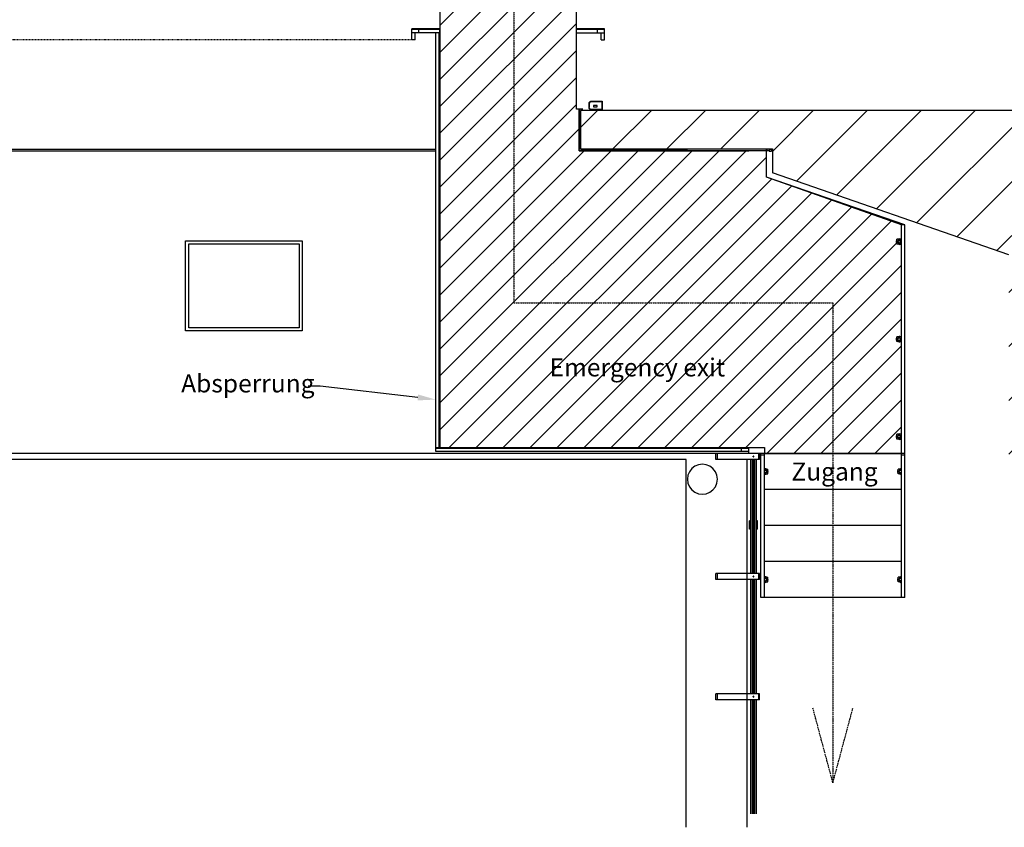
# Model space of a CAD drawing. Units: millimetres. Extents: x 0 to 35157, y 2323 to 26124.
# Drawn here: x 19199 to 27395, y 2325 to 9050 of the extents above; entities that cross this region are included whole.
import ezdxf
from ezdxf import colors
from ezdxf.entities.mleader import LeaderData, LeaderLine
from ezdxf.math import Vec2, Vec3

# ---------------------------------------------------------------- set-up
doc = ezdxf.new("R2010")
doc.units = ezdxf.units.MM
doc.linetypes.add('ACAD_ISO03W100', pattern=[30, 12, -18])
doc.linetypes.add('ACAD_ISO10W100', pattern=[18, 12, -3, 0, -3])
doc.layers.add('Emergency exit', color=90, linetype='Continuous')
doc.layers.add('GR_KHII', color=1, linetype='Continuous')
doc.styles.add('Textstil 1', font='isocpeur.ttf')
doc.styles.add('Textstil 2', font='arialbd.ttf')

msp = doc.modelspace()

# ---------------------------------------------------------------- hatches: boundary and pattern name
at = {"layer": 'Emergency exit'}
h = msp.add_hatch(dxfattribs=at)
h.set_pattern_fill('ANSI31', color=256, scale=50)
h.paths.add_polyline_path([(23124.2, 19973.5), (21924.2, 19973.5), (21924.2, 9124.4), (22696.4, 9124.4), (22696.4, 8974.7), (22696.4, 5487.7), (25398.6, 5487.7), (25398.6, 5437.7), (26538.6, 5437.7), (26538.6, 7341.1), (25416.1, 7739.6), (25416.1, 7958.5), (23857.2, 7958.5), (23857.2, 8303.5), (23834.5, 8303.5), (23834.5, 8974.7), (23834.5, 9884.4), (24024.2, 10240.3), (23124.2, 10240.3)])
at = {"layer": 'GR_KHII'}
h = msp.add_hatch(dxfattribs=at)
h.set_pattern_fill('ANSI31', scale=100)
h.paths.add_polyline_path([(7907.3, 8293.4), (7907.3, 7973.4), (8032.4, 7973.4), (8032.4, 5223.5), (8332.4, 5223.5), (8332.4, 7093.4), (10297.4, 7773.4), (10297.4, 7973.4), (10327.7, 7973.4), (10327.7, 7973.6), (10347.7, 7973.6), (11897.4, 7973.4), (11897.4, 8293.4)])
h.paths.add_polyline_path([(23867.2, 8293.5), (23867.2, 7973.5), (25417.1, 7973.5), (25417.1, 7973.5), (25458.2, 7973.5), (25458.2, 7973.5), (25464.9, 7973.5), (25464.9, 7773.5), (27432.4, 7092.5), (27432.4, 5223.5), (27732.4, 5223.5), (27732.4, 7973.5), (27832.4, 7973.5), (27832.4, 8293.5)])

# ---------------------------------------------------------------- linework, layer by layer
at = {"layer": 'Emergency exit'}
msp.add_lwpolyline([(23124.2, 19973.5), (21924.2, 19973.5), (21924.2, 9124.4), (22696.4, 9124.4), (22696.4, 8974.7), (22696.4, 5487.7), (25398.6, 5487.7), (25398.6, 5437.7), (26538.6, 5437.7), (26538.6, 7341.1), (25416.1, 7739.6), (25416.1, 7958.5), (23857.2, 7958.5), (23857.2, 8303.5), (23834.5, 8303.5), (23834.5, 8974.7), (23834.5, 9884.4), (24024.2, 10240.3), (23124.2, 10240.3), (23124.2, 19973.5)], dxfattribs=at)
at = {"layer": 'GR_KHII', "color": 8, "linetype": 'ACAD_ISO10W100'}
for p, q in [((23312.9, 9480.3), (23312.9, 6690.6)), ((23312.9, 6690.6), (25968.6, 6690.6)), ((25968.6, 6690.6), (25968.6, 2696.5)), ((25968.6, 2696.5), (25802.4, 3316.7)), ((25968.6, 2696.5), (26134.8, 3316.7))]:
    msp.add_line(p, q, dxfattribs=at)
at = {"layer": 'GR_KHII', "color": 10, "linetype": 'Continuous', "ltscale": 1270.000005}
for p, q in [((22462.4, 8940.7), (22462.4, 8974.7)), ((22696.4, 8968.7), (22462.4, 8968.7)), ((22522.4, 8940.7), (22522.4, 8968.7)), ((22636.4, 8940.7), (22522.4, 8940.7)), ((22662.4, 8940.7), (22636.4, 8940.7)), ((22636.4, 8940.7), (22636.4, 8940.7)), ((22696.4, 8940.7), (22696.4, 8940.7)), ((24068.5, 8974.7), (23834.5, 8974.7)), ((23834.5, 8974.7), (23834.5, 8974.7)), ((24068.5, 8974.7), (23834.5, 8974.7)), ((24068.5, 8968.7), (23834.5, 8968.7)), ((23834.5, 8940.7), (24008.5, 8940.7)), ((23834.5, 8940.7), (23834.5, 8940.7)), ((24008.5, 8940.7), (24008.5, 8968.7)), ((24068.5, 8940.7), (24068.5, 8974.7)), ((26538.6, 7186.1), (26538.6, 7216.1)), ((26538.6, 7216.1), (26538.6, 7216.1)), ((26538.6, 7186.1), (26538.6, 7186.1)), ((26538.6, 6374.4), (26538.6, 6404.4)), ((26538.6, 6404.4), (26538.6, 6404.4)), ((26538.6, 6374.4), (26538.6, 6374.4)), ((26538.6, 5562.7), (26538.6, 5592.7)), ((26538.6, 5592.7), (26538.6, 5592.7)), ((26538.6, 5562.7), (26538.6, 5562.7)), ((25368.6, 4237.2), (25368.6, 4237.7)), ((25398.6, 4237.2), (25368.6, 4237.2)), ((25398.6, 4237.2), (25398.6, 4237.7))]:
    msp.add_line(p, q, dxfattribs=at)
at = {"layer": 'GR_KHII', "color": 14, "linetype": 'Continuous', "ltscale": 100.000001}
for p, q in [((22696.4, 8974.7), (22462.4, 8974.7)), ((22522.4, 8940.7), (22490.4, 8940.7)), ((22696.4, 8941.4), (22696.4, 8974.7)), ((23834.5, 8940.7), (23834.5, 8974.7)), ((24008.5, 8940.7), (24040.5, 8940.7))]:
    msp.add_line(p, q, dxfattribs=at)
at = {"layer": 'GR_KHII', "color": 3, "linetype": 'Continuous', "ltscale": 1270.000005}
for p, q in [((22462.4, 8880.7), (22462.4, 8940.7)), ((22490.4, 8940.7), (22462.4, 8940.7)), ((22490.4, 8880.7), (22490.4, 8940.7)), ((24040.5, 8880.7), (24040.5, 8940.7)), ((24040.5, 8940.7), (24068.5, 8940.7)), ((24068.5, 8880.7), (24068.5, 8940.7)), ((22490.4, 8880.7), (22462.4, 8880.7)), ((24040.5, 8880.7), (24068.5, 8880.7))]:
    msp.add_line(p, q, dxfattribs=at)
at = {"layer": 'GR_KHII', "color": 13, "linetype": 'Continuous', "ltscale": 1270.000005}
for p, q in [((22662.4, 7653.7), (22662.4, 8940.7)), ((22696.4, 8940.7), (22662.4, 8940.7)), ((22662.4, 8940.7), (22662.4, 8940.7)), ((22690.4, 8940.7), (22690.4, 8940.7)), ((22696.4, 5487.7), (22696.4, 8940.7)), ((23868.5, 7972.7), (24759.4, 7972.7)), ((22662.4, 6048.7), (22662.4, 7653.7)), ((22662.4, 5453.7), (22662.4, 6048.7)), ((22662.4, 5481.7), (25268.6, 5481.7)), ((22690.4, 5453.7), (22662.4, 5453.7)), ((22662.4, 5453.7), (22662.4, 5453.7)), ((22662.4, 5453.7), (22662.4, 5453.7)), ((22690.4, 5453.7), (22690.4, 5453.7)), ((25268.6, 5453.7), (22696.4, 5453.7)), ((22696.4, 5453.7), (22696.4, 5453.7)), ((22756.4, 5453.7), (22756.4, 5453.7)), ((25208.6, 5453.7), (25208.6, 5481.7)), ((25268.6, 5453.7), (25268.6, 5481.7))]:
    msp.add_line(p, q, dxfattribs=at)
at = {"layer": 'GR_KHII', "color": 12, "linetype": 'Continuous', "ltscale": 1270.000005}
for p, q in [((22690.4, 5487.7), (22690.4, 8940.7)), ((22696.4, 5487.7), (22696.4, 8940.7)), ((25268.2, 7760), (25268.6, 7761.2)), ((25268.6, 7759.8), (25268.2, 7760)), ((22662.4, 5487.7), (25268.6, 5487.7)), ((22662.4, 5481.7), (25268.6, 5481.7)), ((22696.4, 5453.7), (22690.4, 5453.7)), ((22690.4, 5453.7), (22690.4, 5453.7)), ((22696.4, 5453.7), (22696.4, 5453.7)), ((25268.6, 5481.7), (25268.6, 5487.7))]:
    msp.add_line(p, q, dxfattribs=at)
at = {"layer": 'GR_KHII', "color": 1, "linetype": 'ACAD_ISO03W100', "ltscale": 0.25}
msp.add_line((22462.4, 8880.7), (11962.4, 8880.7), dxfattribs=at)
at = {"layer": 'GR_KHII', "color": 3, "linetype": 'Continuous', "ltscale": 100.000001}
for p, q in [((23940.8, 8359.1), (23943, 8362.5)), ((23943, 8362.5), (23945.7, 8365.5)), ((23944.1, 8358.5), (23946.1, 8361.3)), ((23945.7, 8365.5), (23948.9, 8368)), ((23946.1, 8361.3), (23948.6, 8363.8)), ((23948.6, 8363.8), (23951.4, 8365.8)), ((23948.9, 8368), (23952.5, 8369.9)), ((23951.4, 8365.8), (23954.6, 8367.2)), ((23952.5, 8369.9), (23956.3, 8371.1)), ((23954.6, 8367.2), (23958, 8368.2)), ((23958.4, 8371.5), (24048.4, 8371.5)), ((23961.4, 8368.5), (24045.4, 8368.5)), ((24045.4, 8368.5), (24045.4, 8300.5)), ((24048.4, 8371.5), (24048.4, 8297.5)), ((23857.2, 8303.5), (23857.2, 7968.5)), ((23886.1, 8303.5), (23857.2, 8303.5)), ((23938.4, 8351.5), (23939.3, 8355.4)), ((23938.4, 8341.4), (23938.4, 8351.5)), ((23938.4, 8317.5), (23938.4, 8338.4)), ((23939.1, 8313.4), (23938.4, 8317.1)), ((23940.5, 8309.8), (23939.1, 8313.4)), ((23939.3, 8355.4), (23940.8, 8359.1)), ((23942.4, 8306.6), (23940.5, 8309.8)), ((23941.4, 8348.5), (23941.7, 8351.9)), ((23941.4, 8341.4), (23941.4, 8348.5)), ((23941.4, 8320.5), (23941.4, 8338.4)), ((23941.7, 8351.9), (23942.6, 8355.3)), ((23942.6, 8313.6), (23941.7, 8317)), ((23944.9, 8303.7), (23942.4, 8306.6)), ((23942.6, 8355.3), (23944.1, 8358.5)), ((23944.1, 8310.5), (23942.6, 8313.6)), ((23946.1, 8307.6), (23944.1, 8310.5)), ((23947.8, 8301.2), (23944.9, 8303.7)), ((23948.6, 8305.1), (23946.1, 8307.6)), ((23951.1, 8299.4), (23947.8, 8301.2)), ((23951.4, 8303.1), (23948.6, 8305.1)), ((23954.7, 8298.1), (23951.1, 8299.4)), ((23954.6, 8301.7), (23951.4, 8303.1)), ((23958, 8300.8), (23954.6, 8301.7)), ((23958.4, 8297.5), (23954.7, 8298.1)), ((23961.4, 8300.5), (23958, 8300.8)), ((24048.4, 8297.5), (23958.4, 8297.5)), ((24045.4, 8300.5), (23961.4, 8300.5)), ((23976.9, 8334.5), (23976.9, 8322.7)), ((24006.1, 8334.5), (23976.9, 8334.5)), ((23976.9, 8322.7), (24006.1, 8322.7)), ((24006.1, 8322.7), (24006.1, 8334.5)), ((10497.4, 7958.5), (22662.4, 7958.5)), ((22662.4, 7968.5), (11905, 7968.5)), ((23857.2, 7958.5), (25267.4, 7958.5)), ((25267.4, 5438.5), (10497.4, 5438.4)), ((25267.4, 5438.5), (23381.8, 5438.5))]:
    msp.add_line(p, q, dxfattribs=at)
at = {"layer": 'GR_KHII', "color": 5, "linetype": 'Continuous', "ltscale": 100.000001}
for p, q in [((23867.2, 8293.5), (23867.2, 7973.5)), ((27832.4, 8293.5), (23867.2, 8293.5)), ((23867.2, 7973.5), (25464.9, 7973.5)), ((24819.3, 5331.7), (24793.4, 5311.9)), ((24849.5, 5344.2), (24819.3, 5331.7)), ((24881.8, 5348.5), (24849.5, 5344.2)), ((24914.2, 5344.2), (24881.8, 5348.5)), ((24944.3, 5331.7), (24914.2, 5344.2)), ((24970.2, 5311.9), (24944.3, 5331.7)), ((24761.1, 5255.8), (24756.8, 5223.5)), ((24773.6, 5286), (24761.1, 5255.8)), ((24793.4, 5311.9), (24773.6, 5286)), ((24990.1, 5286), (24970.2, 5311.9)), ((25002.6, 5255.8), (24990.1, 5286)), ((25006.8, 5223.5), (25002.6, 5255.8)), ((24756.8, 5223.5), (24761.1, 5191.1)), ((24761.1, 5191.1), (24773.6, 5161)), ((24990.1, 5161), (25002.6, 5191.1)), ((25002.6, 5191.1), (25006.8, 5223.5)), ((24773.6, 5161), (24793.4, 5135.1)), ((24793.4, 5135.1), (24819.3, 5115.2)), ((24819.3, 5115.2), (24849.5, 5102.7)), ((24849.5, 5102.7), (24881.8, 5098.5)), ((24881.8, 5098.5), (24914.2, 5102.7)), ((24914.2, 5102.7), (24944.3, 5115.2)), ((24944.3, 5115.2), (24970.2, 5135.1)), ((24970.2, 5135.1), (24990.1, 5161))]:
    msp.add_line(p, q, dxfattribs=at)
at = {"layer": 'GR_KHII', "color": 52, "linetype": 'Continuous', "ltscale": 250.000003}
for p, q in [((20556.5, 7958.5), (20617.6, 7958.5)), ((25464.9, 7973.5), (25464.9, 7773.5)), ((27432.4, 7092.5), (25464.9, 7773.5))]:
    msp.add_line(p, q, dxfattribs=at)
at = {"layer": 'GR_KHII', "color": 243, "linetype": 'Continuous', "ltscale": 100.000001}
for p, q in [((25417.1, 7973.5), (25437.1, 7973.5)), ((25417.1, 7958.5), (25417.1, 7973.5)), ((25437.1, 7958.5), (25417.1, 7958.5)), ((25422.6, 7958.5), (25422.6, 7973.5)), ((25437.1, 7973.5), (25437.1, 7958.5)), ((25438.2, 7968.5), (25438.2, 7953.5)), ((25458.2, 7968.5), (25438.2, 7968.5)), ((25438.2, 7953.5), (25458.2, 7953.5)), ((25458.2, 7953.5), (25458.2, 7968.5))]:
    msp.add_line(p, q, dxfattribs=at)
at = {"layer": 'GR_KHII', "color": 8, "linetype": 'Continuous', "ltscale": 1270.000005}
for p, q in [((25416.1, 7739.6), (25416.1, 7902.8)), ((26568.6, 7341.1), (25416.1, 7739.6)), ((26508.8, 7221.1), (26512.5, 7223)), ((26512.5, 7223), (26519.6, 7224.1)), ((26526.7, 7223), (26519.6, 7224.1)), ((26530.4, 7221.1), (26526.7, 7223)), ((26496.6, 7201.1), (26497.7, 7208.2)), ((26497.7, 7194), (26496.6, 7201.1)), ((26497.7, 7208.2), (26499.6, 7211.9)), ((26499.6, 7190.3), (26497.7, 7194)), ((26512.5, 7179.3), (26508.8, 7181.1)), ((26519.6, 7178.1), (26512.5, 7179.3)), ((26519.6, 7178.1), (26526.7, 7179.3)), ((26526.7, 7179.3), (26530.4, 7181.1))]:
    msp.add_line(p, q, dxfattribs=at)
at = {"layer": 'GR_KHII', "color": 14, "linetype": 'Continuous', "ltscale": 250.000003}
for p, q in [((26538.6, 5437.7), (26538.6, 7341.1)), ((26538.6, 7311.1), (26538.6, 7341.1)), ((26568.6, 7341.1), (26538.6, 7341.1)), ((26568.6, 7341.1), (26538.6, 7341.1)), ((26538.6, 7311.1), (26538.6, 7311.1)), ((26568.6, 5437.7), (26568.6, 7341.1)), ((26568.6, 5562.7), (26568.6, 5562.7)), ((26538.6, 5437.7), (26538.6, 5467.7)), ((26558.4, 5437.7), (26538.6, 5437.7)), ((26568.6, 5437.7), (26538.6, 5437.7)), ((26538.6, 5437.7), (26538.6, 5437.7)), ((26568.6, 5437.7), (26538.6, 5437.7)), ((26568.6, 5437.7), (26558.4, 5437.7)), ((26558.4, 5437.7), (26558.4, 5437.7))]:
    msp.add_line(p, q, dxfattribs=at)
at = {"layer": 'GR_KHII', "color": 15, "linetype": 'Continuous', "ltscale": 16}
for p, q in [((26499.6, 7181.1), (26499.6, 7221.1)), ((26538.6, 7221.1), (26499.6, 7221.1)), ((26512.3, 7211.3), (26515.7, 7213)), ((26515.7, 7213), (26519.6, 7213.6)), ((26523.5, 7213), (26519.6, 7213.6)), ((26526.9, 7211.3), (26523.5, 7213)), ((26538.6, 7181.1), (26499.6, 7181.1)), ((26507.1, 7201.1), (26507.7, 7205)), ((26507.7, 7197.3), (26507.1, 7201.1)), ((26507.7, 7205), (26509.5, 7208.5)), ((26509.5, 7193.8), (26507.7, 7197.3)), ((26509.5, 7208.5), (26512.3, 7211.3)), ((26512.3, 7191), (26509.5, 7193.8)), ((26515.7, 7189.3), (26512.3, 7191)), ((26519.6, 7188.6), (26515.7, 7189.3)), ((26519.6, 7188.6), (26523.5, 7189.3)), ((26523.5, 7189.3), (26526.9, 7191)), ((26529.7, 7208.5), (26526.9, 7211.3)), ((26526.9, 7191), (26529.7, 7193.8)), ((26531.5, 7205), (26529.7, 7208.5)), ((26529.7, 7193.8), (26531.5, 7197.3)), ((26532.1, 7201.1), (26531.5, 7205)), ((26531.5, 7197.3), (26532.1, 7201.1)), ((26499.6, 6369.4), (26499.6, 6409.4)), ((26538.6, 6409.4), (26499.6, 6409.4)), ((26507.1, 6389.4), (26507.7, 6393.3)), ((26507.7, 6393.3), (26509.5, 6396.7)), ((26509.5, 6396.7), (26512.3, 6399.5)), ((26512.3, 6399.5), (26515.7, 6401.3)), ((26515.7, 6401.3), (26519.6, 6401.9)), ((26523.5, 6401.3), (26519.6, 6401.9)), ((26526.9, 6399.5), (26523.5, 6401.3)), ((26529.7, 6396.7), (26526.9, 6399.5)), ((26531.5, 6393.3), (26529.7, 6396.7)), ((26532.1, 6389.4), (26531.5, 6393.3)), ((26538.6, 6369.4), (26499.6, 6369.4)), ((26507.7, 6385.5), (26507.1, 6389.4)), ((26509.5, 6382), (26507.7, 6385.5)), ((26512.3, 6379.3), (26509.5, 6382)), ((26515.7, 6377.5), (26512.3, 6379.3)), ((26519.6, 6376.9), (26515.7, 6377.5)), ((26519.6, 6376.9), (26523.5, 6377.5)), ((26523.5, 6377.5), (26526.9, 6379.3)), ((26526.9, 6379.3), (26529.7, 6382)), ((26529.7, 6382), (26531.5, 6385.5)), ((26531.5, 6385.5), (26532.1, 6389.4)), ((26499.6, 5557.7), (26499.6, 5597.7)), ((26538.6, 5597.7), (26499.6, 5597.7)), ((26507.1, 5577.7), (26507.7, 5581.6)), ((26507.7, 5573.9), (26507.1, 5577.7)), ((26507.7, 5581.6), (26509.5, 5585.1)), ((26509.5, 5570.4), (26507.7, 5573.9)), ((26509.5, 5585.1), (26512.3, 5587.8)), ((26512.3, 5587.8), (26515.7, 5589.6)), ((26515.7, 5589.6), (26519.6, 5590.2)), ((26523.5, 5589.6), (26519.6, 5590.2)), ((26526.9, 5587.8), (26523.5, 5589.6)), ((26529.7, 5585.1), (26526.9, 5587.8)), ((26531.5, 5581.6), (26529.7, 5585.1)), ((26529.7, 5570.4), (26531.5, 5573.9)), ((26532.1, 5577.7), (26531.5, 5581.6)), ((26531.5, 5573.9), (26532.1, 5577.7)), ((26538.6, 5557.7), (26499.6, 5557.7)), ((26512.3, 5567.6), (26509.5, 5570.4)), ((26515.7, 5565.8), (26512.3, 5567.6)), ((26519.6, 5565.2), (26515.7, 5565.8)), ((26519.6, 5565.2), (26523.5, 5565.8)), ((26523.5, 5565.8), (26526.9, 5567.6)), ((26526.9, 5567.6), (26529.7, 5570.4))]:
    msp.add_line(p, q, dxfattribs=at)
at = {"layer": 'GR_KHII', "color": 6, "linetype": 'Continuous', "ltscale": 208.332488}
for p, q in [((26513.4, 7212), (26516.4, 7213.2)), ((26514.9, 7212.6), (26516, 7213.1)), ((26516.4, 7213.2), (26519.6, 7213.6)), ((26519.6, 7213.6), (26519.6, 7213.6)), ((26524.2, 7212.7), (26523.2, 7213.1)), ((26524.2, 7212.7), (26523.2, 7213.1)), ((26507.1, 7201.1), (26507.2, 7201.6)), ((26507.2, 7200.7), (26507.1, 7201.1)), ((26507.5, 7204.4), (26508.8, 7207.4)), ((26508.8, 7194.9), (26507.5, 7197.9)), ((26508.8, 7207.4), (26510.8, 7210)), ((26508.8, 7201.1), (26509.1, 7203.9)), ((26509.1, 7198.3), (26508.8, 7201.1)), ((26510.8, 7192.3), (26508.8, 7194.9)), ((26509.1, 7203.9), (26510.2, 7206.6)), ((26510.2, 7195.7), (26509.1, 7198.3)), ((26509.2, 7207.9), (26510.1, 7209.1)), ((26510.2, 7206.6), (26511.9, 7208.8)), ((26512, 7193.5), (26510.2, 7195.7)), ((26510.8, 7210), (26513.4, 7212)), ((26513.4, 7190.3), (26510.8, 7192.3)), ((26511.7, 7210.7), (26512.8, 7211.5)), ((26511.9, 7208.8), (26514.2, 7210.5)), ((26514.2, 7191.8), (26512, 7193.5)), ((26516.4, 7189.1), (26513.4, 7190.3)), ((26514.2, 7210.5), (26516.8, 7211.6)), ((26516.8, 7190.7), (26514.2, 7191.8)), ((26519.6, 7188.6), (26516.4, 7189.1)), ((26516.8, 7211.6), (26519.6, 7212)), ((26519.6, 7190.3), (26516.8, 7190.7)), ((26522.4, 7211.6), (26519.6, 7212)), ((26519.6, 7190.3), (26522.4, 7190.7)), ((26519.6, 7188.6), (26522.8, 7189.1)), ((26525, 7210.5), (26522.4, 7211.6)), ((26522.4, 7190.7), (26525, 7191.8)), ((26522.8, 7189.1), (26524.2, 7189.6)), ((26527.3, 7208.8), (26525, 7210.5)), ((26525, 7191.8), (26527.3, 7193.5)), ((26527.4, 7210.8), (26526.5, 7211.5)), ((26527.4, 7210.8), (26526.5, 7211.5)), ((26526.5, 7190.8), (26527.5, 7191.5)), ((26529, 7206.6), (26527.3, 7208.8)), ((26527.3, 7193.5), (26529, 7195.7)), ((26530.1, 7203.9), (26529, 7206.6)), ((26529, 7195.7), (26530.1, 7198.3)), ((26529.9, 7208.1), (26529.2, 7209)), ((26529.9, 7208.1), (26529.2, 7209)), ((26529.2, 7193.3), (26529.9, 7194.2)), ((26530.4, 7201.1), (26530.1, 7203.9)), ((26530.1, 7198.3), (26530.4, 7201.1)), ((26531.5, 7204.8), (26531.2, 7205.6)), ((26531.2, 7196.7), (26531.5, 7197.5)), ((26507.5, 6392.6), (26508.8, 6395.6)), ((26508.8, 6395.6), (26510.8, 6398.2)), ((26509.1, 6392.2), (26510.2, 6394.8)), ((26509.2, 6396.2), (26510.1, 6397.3)), ((26510.2, 6394.8), (26511.9, 6397.1)), ((26510.8, 6398.2), (26513.4, 6400.2)), ((26511.7, 6398.9), (26512.8, 6399.8)), ((26511.9, 6397.1), (26514.2, 6398.8)), ((26513.4, 6400.2), (26516.4, 6401.5)), ((26514.2, 6398.8), (26516.8, 6399.9)), ((26514.9, 6400.9), (26516, 6401.3)), ((26516.4, 6401.5), (26519.6, 6401.9)), ((26516.8, 6399.9), (26519.6, 6400.2)), ((26519.6, 6401.9), (26519.6, 6401.9)), ((26522.4, 6399.9), (26519.6, 6400.2)), ((26525, 6398.8), (26522.4, 6399.9)), ((26524.2, 6400.9), (26523.2, 6401.3)), ((26524.2, 6400.9), (26523.2, 6401.3)), ((26527.3, 6397.1), (26525, 6398.8)), ((26527.4, 6399), (26526.5, 6399.7)), ((26527.4, 6399), (26526.5, 6399.7)), ((26529, 6394.8), (26527.3, 6397.1)), ((26530.1, 6392.2), (26529, 6394.8)), ((26529.9, 6396.3), (26529.2, 6397.2)), ((26529.9, 6396.3), (26529.2, 6397.2)), ((26531.5, 6393), (26531.2, 6393.9)), ((26507.1, 6389.4), (26507.2, 6389.8)), ((26507.2, 6388.9), (26507.1, 6389.4)), ((26508.8, 6383.1), (26507.5, 6386.2)), ((26508.8, 6389.4), (26509.1, 6392.2)), ((26509.1, 6386.6), (26508.8, 6389.4)), ((26510.8, 6380.6), (26508.8, 6383.1)), ((26510.2, 6384), (26509.1, 6386.6)), ((26512, 6381.7), (26510.2, 6384)), ((26513.4, 6378.6), (26510.8, 6380.6)), ((26514.2, 6380), (26512, 6381.7)), ((26516.4, 6377.3), (26513.4, 6378.6)), ((26516.8, 6378.9), (26514.2, 6380)), ((26519.6, 6376.9), (26516.4, 6377.3)), ((26519.6, 6378.6), (26516.8, 6378.9)), ((26519.6, 6378.6), (26522.4, 6378.9)), ((26519.6, 6376.9), (26522.8, 6377.3)), ((26522.4, 6378.9), (26525, 6380)), ((26522.8, 6377.3), (26524.2, 6377.9)), ((26525, 6380), (26527.3, 6381.7)), ((26526.5, 6379), (26527.5, 6379.8)), ((26527.3, 6381.7), (26529, 6384)), ((26529, 6384), (26530.1, 6386.6)), ((26529.2, 6381.6), (26529.9, 6382.5)), ((26530.4, 6389.4), (26530.1, 6392.2)), ((26530.1, 6386.6), (26530.4, 6389.4)), ((26531.2, 6384.9), (26531.5, 6385.8)), ((26507.1, 5577.7), (26507.2, 5578.2)), ((26507.2, 5577.3), (26507.1, 5577.7)), ((26507.5, 5581), (26508.8, 5584)), ((26508.8, 5571.5), (26507.5, 5574.5)), ((26508.8, 5584), (26510.8, 5586.6)), ((26508.8, 5577.7), (26509.1, 5580.5)), ((26509.1, 5574.9), (26508.8, 5577.7)), ((26509.1, 5580.5), (26510.2, 5583.1)), ((26510.2, 5572.3), (26509.1, 5574.9)), ((26509.2, 5584.5), (26510.1, 5585.7)), ((26510.2, 5583.1), (26511.9, 5585.4)), ((26510.8, 5586.6), (26513.4, 5588.5)), ((26511.7, 5587.2), (26512.8, 5588.1)), ((26511.9, 5585.4), (26514.2, 5587.1)), ((26513.4, 5588.5), (26516.4, 5589.8)), ((26514.2, 5587.1), (26516.8, 5588.2)), ((26514.9, 5589.2), (26516, 5589.7)), ((26516.4, 5589.8), (26519.6, 5590.2)), ((26516.8, 5588.2), (26519.6, 5588.6)), ((26519.6, 5590.2), (26519.6, 5590.2)), ((26522.4, 5588.2), (26519.6, 5588.6)), ((26525, 5587.1), (26522.4, 5588.2)), ((26524.2, 5589.2), (26523.2, 5589.6)), ((26524.2, 5589.2), (26523.2, 5589.6)), ((26527.3, 5585.4), (26525, 5587.1)), ((26527.4, 5587.3), (26526.5, 5588.1)), ((26527.4, 5587.3), (26526.5, 5588.1)), ((26529, 5583.1), (26527.3, 5585.4)), ((26530.1, 5580.5), (26529, 5583.1)), ((26529, 5572.3), (26530.1, 5574.9)), ((26529.9, 5584.6), (26529.2, 5585.5)), ((26529.9, 5584.6), (26529.2, 5585.5)), ((26530.4, 5577.7), (26530.1, 5580.5)), ((26530.1, 5574.9), (26530.4, 5577.7)), ((26531.5, 5581.3), (26531.2, 5582.2)), ((26531.2, 5573.2), (26531.5, 5574.1)), ((26510.8, 5568.9), (26508.8, 5571.5)), ((26512, 5570.1), (26510.2, 5572.3)), ((26513.4, 5566.9), (26510.8, 5568.9)), ((26514.2, 5568.3), (26512, 5570.1)), ((26516.4, 5565.6), (26513.4, 5566.9)), ((26516.8, 5567.3), (26514.2, 5568.3)), ((26519.6, 5565.2), (26516.4, 5565.6)), ((26519.6, 5566.9), (26516.8, 5567.3)), ((26519.6, 5566.9), (26522.4, 5567.3)), ((26519.6, 5565.2), (26522.8, 5565.6)), ((26522.4, 5567.3), (26525, 5568.3)), ((26522.8, 5565.6), (26524.2, 5566.2)), ((26525, 5568.3), (26527.3, 5570.1)), ((26526.5, 5567.4), (26527.5, 5568.1)), ((26527.3, 5570.1), (26529, 5572.3)), ((26529.2, 5569.9), (26529.9, 5570.8)), ((25398.6, 5298), (25399.4, 5298.5)), ((25398.6, 5298), (25398.7, 5298.1)), ((25398.6, 5295.9), (25400.2, 5297.1)), ((25400.2, 5278.3), (25398.6, 5279.6)), ((25399.4, 5276.9), (25398.6, 5277.5)), ((25399.4, 5298.5), (25402.4, 5299.8)), ((25402.4, 5275.6), (25399.4, 5276.9)), ((25400.2, 5297.1), (25402.8, 5298.2)), ((25402.8, 5277.3), (25400.2, 5278.3)), ((25401.1, 5299.3), (25402, 5299.7)), ((25402.4, 5299.8), (25405.6, 5300.2)), ((25405.6, 5275.2), (25402.4, 5275.6)), ((25402.8, 5298.2), (25405.6, 5298.6)), ((25405.6, 5276.9), (25402.8, 5277.3)), ((25408.8, 5299.8), (25405.6, 5300.2)), ((25408.4, 5298.2), (25405.6, 5298.6)), ((25405.6, 5276.9), (25408.4, 5277.3)), ((25405.6, 5275.2), (25408.8, 5275.6)), ((25411, 5297.1), (25408.4, 5298.2)), ((25408.4, 5277.3), (25411, 5278.3)), ((25411.9, 5298.5), (25408.8, 5299.8)), ((25408.8, 5275.6), (25411.9, 5276.9)), ((25410.3, 5299.2), (25409.2, 5299.7)), ((25413.3, 5295.4), (25411, 5297.1)), ((25411, 5278.3), (25413.3, 5280.1)), ((25414.5, 5296.6), (25411.9, 5298.5)), ((25411.9, 5276.9), (25414.5, 5278.9)), ((25413.6, 5297.2), (25412.4, 5298.1)), ((25415, 5293.1), (25413.3, 5295.4)), ((25413.3, 5280.1), (25415, 5282.3)), ((25416.4, 5294), (25414.5, 5296.6)), ((25414.5, 5278.9), (25416.4, 5281.5)), ((25416.1, 5290.5), (25415, 5293.1)), ((25415, 5282.3), (25416.1, 5284.9)), ((25416, 5294.5), (25415.1, 5295.7)), ((25416.4, 5287.7), (25416.1, 5290.5)), ((25416.1, 5284.9), (25416.4, 5287.7)), ((25417.7, 5291), (25416.4, 5294)), ((25416.4, 5281.5), (25417.7, 5284.5)), ((25418.1, 5287.7), (25418.1, 5288.2)), ((25418.1, 5287.3), (25418.1, 5287.7)), ((26519.1, 5287.7), (26519.2, 5288.2)), ((26519.2, 5287.3), (26519.1, 5287.7)), ((26519.5, 5291), (26520.8, 5294)), ((26520.8, 5281.5), (26519.5, 5284.5)), ((26520.8, 5294), (26522.8, 5296.6)), ((26520.8, 5287.7), (26521.1, 5290.5)), ((26521.1, 5284.9), (26520.8, 5287.7)), ((26522.8, 5278.9), (26520.8, 5281.5)), ((26521.1, 5290.5), (26522.2, 5293.1)), ((26522.2, 5282.3), (26521.1, 5284.9)), ((26521.2, 5294.5), (26522.1, 5295.7)), ((26522.2, 5293.1), (26523.9, 5295.4)), ((26524, 5280.1), (26522.2, 5282.3)), ((26522.8, 5296.6), (26525.4, 5298.5)), ((26525.4, 5276.9), (26522.8, 5278.9)), ((26523.7, 5297.2), (26524.8, 5298.1)), ((26523.9, 5295.4), (26526.2, 5297.1)), ((26526.2, 5278.3), (26524, 5280.1)), ((26525.4, 5298.5), (26528.4, 5299.8)), ((26528.4, 5275.6), (26525.4, 5276.9)), ((26526.2, 5297.1), (26528.8, 5298.2)), ((26528.8, 5277.3), (26526.2, 5278.3)), ((26526.9, 5299.2), (26528, 5299.7)), ((26528.4, 5299.8), (26531.6, 5300.2)), ((26531.6, 5275.2), (26528.4, 5275.6)), ((26528.8, 5298.2), (26531.6, 5298.6)), ((26531.6, 5276.9), (26528.8, 5277.3)), ((26534.8, 5299.8), (26531.6, 5300.2)), ((26534.4, 5298.2), (26531.6, 5298.6)), ((26531.6, 5276.9), (26534.4, 5277.3)), ((26531.6, 5275.2), (26534.8, 5275.6)), ((26537, 5297.1), (26534.4, 5298.2)), ((26534.4, 5277.3), (26537, 5278.3)), ((26537.9, 5298.5), (26534.8, 5299.8)), ((26534.8, 5275.6), (26537.9, 5276.9)), ((26536.2, 5299.3), (26535.2, 5299.7)), ((26538.6, 5295.9), (26537, 5297.1)), ((26537, 5278.3), (26538.6, 5279.6)), ((26538.6, 5298), (26537.9, 5298.5)), ((26537.9, 5276.9), (26538.6, 5277.5)), ((26538.6, 5298), (26538.5, 5298.1)), ((25398.6, 4398), (25399.4, 4398.5)), ((25398.6, 4398), (25398.7, 4398.1)), ((25398.6, 4395.9), (25400.2, 4397.1)), ((25400.2, 4378.3), (25398.6, 4379.6)), ((25399.4, 4376.9), (25398.6, 4377.5)), ((25399.4, 4398.5), (25402.4, 4399.8)), ((25402.4, 4375.6), (25399.4, 4376.9)), ((25400.2, 4397.1), (25402.8, 4398.2)), ((25402.8, 4377.3), (25400.2, 4378.3)), ((25401.1, 4399.2), (25402, 4399.6)), ((25402.4, 4399.8), (25405.6, 4400.2)), ((25405.6, 4375.2), (25402.4, 4375.6)), ((25402.8, 4398.2), (25405.6, 4398.6)), ((25405.6, 4376.9), (25402.8, 4377.3)), ((25408.8, 4399.8), (25405.6, 4400.2)), ((25408.4, 4398.2), (25405.6, 4398.6)), ((25405.6, 4376.9), (25408.4, 4377.3)), ((25405.6, 4375.2), (25408.8, 4375.6)), ((25411, 4397.1), (25408.4, 4398.2)), ((25408.4, 4377.3), (25411, 4378.3)), ((25411.9, 4398.5), (25408.8, 4399.8)), ((25408.8, 4375.6), (25411.9, 4376.9)), ((25410.3, 4399.2), (25409.2, 4399.7)), ((25413.3, 4395.4), (25411, 4397.1)), ((25411, 4378.3), (25413.3, 4380.1)), ((25414.5, 4396.6), (25411.9, 4398.5)), ((25411.9, 4376.9), (25414.5, 4378.9)), ((25413.6, 4397.2), (25412.4, 4398.1)), ((25415, 4393.1), (25413.3, 4395.4)), ((25413.3, 4380.1), (25415, 4382.3)), ((25416.4, 4394), (25414.5, 4396.6)), ((25414.5, 4378.9), (25416.4, 4381.5)), ((25416.1, 4390.5), (25415, 4393.1)), ((25415, 4382.3), (25416.1, 4384.9)), ((25416, 4394.5), (25415.1, 4395.7)), ((25416.4, 4387.7), (25416.1, 4390.5)), ((25416.1, 4384.9), (25416.4, 4387.7)), ((25417.7, 4391), (25416.4, 4394)), ((25416.4, 4381.5), (25417.7, 4384.5)), ((25418.1, 4387.7), (25418.1, 4388.2)), ((25418.1, 4387.3), (25418.1, 4387.7)), ((26519.1, 4387.7), (26519.2, 4388.2)), ((26519.2, 4387.3), (26519.1, 4387.7)), ((26519.5, 4391), (26520.8, 4394)), ((26520.8, 4381.5), (26519.5, 4384.5)), ((26520.8, 4394), (26522.8, 4396.6)), ((26520.8, 4387.7), (26521.1, 4390.5)), ((26521.1, 4384.9), (26520.8, 4387.7)), ((26522.8, 4378.9), (26520.8, 4381.5)), ((26521.1, 4390.5), (26522.2, 4393.1)), ((26522.2, 4382.3), (26521.1, 4384.9)), ((26521.2, 4394.5), (26522.1, 4395.7)), ((26522.2, 4393.1), (26523.9, 4395.4)), ((26524, 4380.1), (26522.2, 4382.3)), ((26522.8, 4396.6), (26525.4, 4398.5)), ((26525.4, 4376.9), (26522.8, 4378.9)), ((26523.7, 4397.2), (26524.8, 4398.1)), ((26523.9, 4395.4), (26526.2, 4397.1)), ((26526.2, 4378.3), (26524, 4380.1)), ((26525.4, 4398.5), (26528.4, 4399.8)), ((26528.4, 4375.6), (26525.4, 4376.9)), ((26526.2, 4397.1), (26528.8, 4398.2)), ((26528.8, 4377.3), (26526.2, 4378.3)), ((26526.9, 4399.2), (26528, 4399.7)), ((26528.4, 4399.8), (26531.6, 4400.2)), ((26531.6, 4375.2), (26528.4, 4375.6)), ((26528.8, 4398.2), (26531.6, 4398.6)), ((26531.6, 4376.9), (26528.8, 4377.3)), ((26534.8, 4399.8), (26531.6, 4400.2)), ((26534.4, 4398.2), (26531.6, 4398.6)), ((26531.6, 4376.9), (26534.4, 4377.3)), ((26531.6, 4375.2), (26534.8, 4375.6)), ((26537, 4397.1), (26534.4, 4398.2)), ((26534.4, 4377.3), (26537, 4378.3)), ((26537.9, 4398.5), (26534.8, 4399.8)), ((26534.8, 4375.6), (26537.9, 4376.9)), ((26536.2, 4399.2), (26535.2, 4399.6)), ((26538.6, 4395.9), (26537, 4397.1)), ((26537, 4378.3), (26538.6, 4379.6)), ((26538.6, 4398), (26537.9, 4398.5)), ((26537.9, 4376.9), (26538.6, 4377.5)), ((26538.6, 4398), (26538.5, 4398.1))]:
    msp.add_line(p, q, dxfattribs=at)
at = {"layer": 'GR_KHII', "color": 52, "linetype": 'Continuous', "ltscale": 16}
for p, q in [((26529.6, 7221.1), (26529.6, 7221.5)), ((26529.6, 7180.7), (26529.6, 7181.1)), ((26529.6, 6409.4), (26529.6, 6409.8)), ((26529.6, 6369), (26529.6, 6369.4)), ((26529.6, 5597.7), (26529.6, 5598.1)), ((26529.6, 5557.3), (26529.6, 5557.7))]:
    msp.add_line(p, q, dxfattribs=at)
at = {"layer": 'GR_KHII', "color": 52, "linetype": 'Continuous', "ltscale": 0.79375}
for p, q in [((26538.6, 7216.1), (26538.6, 7216.1)), ((26538.6, 7216.1), (26538.6, 7216.1)), ((26538.6, 6404.4), (26538.6, 6404.4)), ((26538.6, 6404.4), (26538.6, 6404.4)), ((26538.6, 5592.7), (26538.6, 5592.7)), ((26538.6, 5592.7), (26538.6, 5592.7)), ((25310.6, 5437.7), (25310.6, 5437.7)), ((26538.6, 5437.7), (26538.6, 5437.7))]:
    msp.add_line(p, q, dxfattribs=at)
at = {"layer": 'GR_KHII', "color": 11, "linetype": 'Continuous', "ltscale": 100.000001}
for p, q in [((20580.9, 6458.5), (20580.9, 7208.5)), ((20580.9, 7208.5), (21550.9, 7208.5)), ((20605.9, 7183.5), (21525.9, 7183.5)), ((20605.9, 6483.5), (20605.9, 7183.5)), ((21525.9, 7183.5), (21525.9, 6483.5)), ((21550.9, 7208.5), (21550.9, 6458.5)), ((21525.9, 6483.5), (20605.9, 6483.5)), ((21550.9, 6458.5), (20580.9, 6458.5))]:
    msp.add_line(p, q, dxfattribs=at)
at = {"layer": 'GR_KHII', "color": 11, "linetype": 'Continuous', "ltscale": 1270.000005}
for p, q in [((26496.6, 6389.4), (26497.7, 6396.5)), ((26497.7, 6396.5), (26499.6, 6400.2)), ((26508.8, 6409.4), (26512.5, 6411.3)), ((26512.5, 6411.3), (26519.6, 6412.4)), ((26526.7, 6411.3), (26519.6, 6412.4)), ((26530.4, 6409.4), (26526.7, 6411.3)), ((26497.7, 6382.3), (26496.6, 6389.4)), ((26499.6, 6378.6), (26497.7, 6382.3)), ((26512.5, 6367.5), (26508.8, 6369.4)), ((26519.6, 6366.4), (26512.5, 6367.5)), ((26519.6, 6366.4), (26526.7, 6367.5)), ((26526.7, 6367.5), (26530.4, 6369.4)), ((26496.6, 5577.7), (26497.7, 5584.8)), ((26497.7, 5570.6), (26496.6, 5577.7)), ((26497.7, 5584.8), (26499.6, 5588.5)), ((26508.8, 5597.7), (26512.5, 5599.6)), ((26512.5, 5599.6), (26519.6, 5600.7)), ((26526.7, 5599.6), (26519.6, 5600.7)), ((26530.4, 5597.7), (26526.7, 5599.6)), ((26499.6, 5566.9), (26497.7, 5570.6)), ((26512.5, 5555.8), (26508.8, 5557.7)), ((26519.6, 5554.7), (26512.5, 5555.8)), ((26519.6, 5554.7), (26526.7, 5555.8)), ((26526.7, 5555.8), (26530.4, 5557.7)), ((25268.6, 5437.7), (25268.6, 5453.7)), ((25368.6, 5437.7), (25356.8, 5437.7)), ((26538.6, 5437.7), (25398.6, 5437.7)), ((25398.6, 5309.6), (25405.6, 5310.7)), ((25405.6, 5264.7), (25398.6, 5265.8)), ((25412.7, 5309.6), (25405.6, 5310.7)), ((25405.6, 5264.7), (25412.7, 5265.8)), ((25416.4, 5307.7), (25412.7, 5309.6)), ((25412.7, 5265.8), (25416.4, 5267.7)), ((25427.5, 5294.8), (25425.6, 5298.5)), ((25425.6, 5276.9), (25427.5, 5280.6)), ((25428.6, 5287.7), (25427.5, 5294.8)), ((25427.5, 5280.6), (25428.6, 5287.7)), ((26508.6, 5287.7), (26509.7, 5294.8)), ((26509.7, 5280.6), (26508.6, 5287.7)), ((26509.7, 5294.8), (26511.6, 5298.5)), ((26511.6, 5276.9), (26509.7, 5280.6)), ((26520.8, 5307.7), (26524.5, 5309.6)), ((26524.5, 5265.8), (26520.8, 5267.7)), ((26524.5, 5309.6), (26531.6, 5310.7)), ((26531.6, 5264.7), (26524.5, 5265.8)), ((26538.6, 5309.6), (26531.6, 5310.7)), ((26531.6, 5264.7), (26538.6, 5265.8)), ((26538.6, 5137.7), (25398.6, 5137.7)), ((26538.6, 4837.7), (25398.6, 4837.7)), ((26538.6, 4537.7), (25398.6, 4537.7)), ((25398.6, 4409.6), (25405.6, 4410.7)), ((25405.6, 4364.7), (25398.6, 4365.8)), ((25412.7, 4409.6), (25405.6, 4410.7)), ((25405.6, 4364.7), (25412.7, 4365.8)), ((25416.4, 4407.7), (25412.7, 4409.6)), ((25412.7, 4365.8), (25416.4, 4367.7)), ((25427.5, 4394.8), (25425.6, 4398.5)), ((25425.6, 4376.9), (25427.5, 4380.6)), ((25428.6, 4387.7), (25427.5, 4394.8)), ((25427.5, 4380.6), (25428.6, 4387.7)), ((26508.6, 4387.7), (26509.7, 4394.8)), ((26509.7, 4380.6), (26508.6, 4387.7)), ((26509.7, 4394.8), (26511.6, 4398.5)), ((26511.6, 4376.9), (26509.7, 4380.6)), ((26520.8, 4407.7), (26524.5, 4409.6)), ((26524.5, 4365.8), (26520.8, 4367.7)), ((26524.5, 4409.6), (26531.6, 4410.7)), ((26531.6, 4364.7), (26524.5, 4365.8)), ((26538.6, 4409.6), (26531.6, 4410.7)), ((26531.6, 4364.7), (26538.6, 4365.8)), ((26538.6, 4237.7), (25398.6, 4237.7))]:
    msp.add_line(p, q, dxfattribs=at)
at = {"layer": 'GR_KHII', "color": 15, "linetype": 'Continuous', "ltscale": 1270.000005}
for p, q in [((24993.1, 5387.7), (24993.1, 5437.7)), ((25356.8, 5437.7), (24993.1, 5437.7)), ((25008.1, 5387.7), (25008.1, 5437.7)), ((25305.1, 5412.7), (25305.2, 5413.6)), ((25305.2, 5411.8), (25305.1, 5412.7)), ((25305.2, 5413.6), (25305.6, 5414.5)), ((25305.6, 5411), (25305.2, 5411.8)), ((25305.6, 5414.5), (25306.3, 5415.1)), ((25306.3, 5410.3), (25305.6, 5411)), ((25306.3, 5415.1), (25307.1, 5415.6)), ((25307.1, 5409.9), (25306.3, 5410.3)), ((25307.1, 5415.6), (25308.1, 5415.7)), ((25308.1, 5409.7), (25307.1, 5409.9)), ((25309, 5415.6), (25308.1, 5415.7)), ((25308.1, 5409.7), (25309, 5409.9)), ((25309.8, 5415.1), (25309, 5415.6)), ((25309, 5409.9), (25309.8, 5410.3)), ((25310.5, 5414.5), (25309.8, 5415.1)), ((25309.8, 5410.3), (25310.5, 5411)), ((25310.9, 5413.6), (25310.5, 5414.5)), ((25310.5, 5411), (25310.9, 5411.8)), ((25311.1, 5412.7), (25310.9, 5413.6)), ((25310.9, 5411.8), (25311.1, 5412.7)), ((25351.8, 5387.7), (25351.8, 5437.7)), ((25356.8, 5387.7), (25356.8, 5437.7)), ((25356.8, 5387.7), (24993.1, 5387.7)), ((24993.1, 4387.7), (24993.1, 4437.7)), ((25356.8, 4437.7), (24993.1, 4437.7)), ((25008.1, 4387.7), (25008.1, 4437.7)), ((25351.8, 4387.7), (25351.8, 4437.7)), ((25356.8, 4387.7), (25356.8, 4437.7)), ((25356.8, 4387.7), (24993.1, 4387.7)), ((25305.1, 4412.7), (25305.2, 4413.6)), ((25305.2, 4411.8), (25305.1, 4412.7)), ((25305.2, 4413.6), (25305.6, 4414.5)), ((25305.6, 4411), (25305.2, 4411.8)), ((25305.6, 4414.5), (25306.3, 4415.1)), ((25306.3, 4410.3), (25305.6, 4411)), ((25306.3, 4415.1), (25307.1, 4415.6)), ((25307.1, 4409.9), (25306.3, 4410.3)), ((25307.1, 4415.6), (25308.1, 4415.7)), ((25308.1, 4409.7), (25307.1, 4409.9)), ((25309, 4415.6), (25308.1, 4415.7)), ((25308.1, 4409.7), (25309, 4409.9)), ((25309.8, 4415.1), (25309, 4415.6)), ((25309, 4409.9), (25309.8, 4410.3)), ((25310.5, 4414.5), (25309.8, 4415.1)), ((25309.8, 4410.3), (25310.5, 4411)), ((25310.9, 4413.6), (25310.5, 4414.5)), ((25310.5, 4411), (25310.9, 4411.8)), ((25311.1, 4412.7), (25310.9, 4413.6)), ((25310.9, 4411.8), (25311.1, 4412.7)), ((24993.1, 3387.7), (24993.1, 3437.7)), ((25356.8, 3437.7), (24993.1, 3437.7)), ((25356.8, 3387.7), (24993.1, 3387.7)), ((25008.1, 3387.7), (25008.1, 3437.7)), ((25305.1, 3412.7), (25305.2, 3413.6)), ((25305.2, 3411.8), (25305.1, 3412.7)), ((25305.2, 3413.6), (25305.6, 3414.5)), ((25305.6, 3411), (25305.2, 3411.8)), ((25305.6, 3414.5), (25306.3, 3415.1)), ((25306.3, 3410.3), (25305.6, 3411)), ((25306.3, 3415.1), (25307.1, 3415.6)), ((25307.1, 3409.9), (25306.3, 3410.3)), ((25307.1, 3415.6), (25308.1, 3415.7)), ((25308.1, 3409.7), (25307.1, 3409.9)), ((25309, 3415.6), (25308.1, 3415.7)), ((25308.1, 3409.7), (25309, 3409.9)), ((25309.8, 3415.1), (25309, 3415.6)), ((25309, 3409.9), (25309.8, 3410.3)), ((25310.5, 3414.5), (25309.8, 3415.1)), ((25309.8, 3410.3), (25310.5, 3411)), ((25310.9, 3413.6), (25310.5, 3414.5)), ((25310.5, 3411), (25310.9, 3411.8)), ((25311.1, 3412.7), (25310.9, 3413.6)), ((25310.9, 3411.8), (25311.1, 3412.7)), ((25351.8, 3387.7), (25351.8, 3437.7)), ((25356.8, 3387.7), (25356.8, 3437.7))]:
    msp.add_line(p, q, dxfattribs=at)
at = {"layer": 'GR_KHII', "color": 3, "linetype": 'Continuous', "ltscale": 250.000003}
for p, q in [((25305.3, 5411.7), (25305.3, 5413.8)), ((25306.9, 5410), (25306.9, 5415.5)), ((25309.2, 5410), (25309.2, 5415.5)), ((25310.9, 5411.7), (25310.9, 5413.8)), ((25284.3, 4437.7), (25284.3, 5387.7)), ((25298.8, 4437.7), (25298.8, 5387.7)), ((25305.3, 4437.7), (25305.3, 5387.7)), ((25306.9, 4437.7), (25306.9, 5387.7)), ((25309.2, 4437.7), (25309.2, 5387.7)), ((25310.9, 4437.7), (25310.9, 5387.7)), ((25317.3, 4437.7), (25317.3, 5387.7)), ((25331.8, 4437.7), (25331.8, 5387.7)), ((25284.3, 3437.7), (25284.3, 4387.7)), ((25298.8, 3437.7), (25298.8, 4387.7)), ((25305.3, 4411.7), (25305.3, 4413.8)), ((25305.3, 3437.7), (25305.3, 4387.7)), ((25306.9, 4410), (25306.9, 4415.5)), ((25306.9, 3437.7), (25306.9, 4387.7)), ((25309.2, 4410), (25309.2, 4415.5)), ((25309.2, 3437.7), (25309.2, 4387.7)), ((25310.9, 4411.7), (25310.9, 4413.8)), ((25310.9, 3437.7), (25310.9, 4387.7)), ((25317.3, 3437.7), (25317.3, 4387.7)), ((25331.8, 3437.7), (25331.8, 4387.7)), ((25284.3, 2437.7), (25284.3, 3387.7)), ((25298.8, 2437.7), (25298.8, 3387.7)), ((25305.3, 3411.7), (25305.3, 3413.8)), ((25305.3, 2437.7), (25305.3, 3387.7)), ((25306.9, 3410), (25306.9, 3415.5)), ((25306.9, 2437.7), (25306.9, 3387.7)), ((25309.2, 3410), (25309.2, 3415.5)), ((25309.2, 2437.7), (25309.2, 3387.7)), ((25310.9, 3411.7), (25310.9, 3413.8)), ((25310.9, 2437.7), (25310.9, 3387.7)), ((25317.3, 2437.7), (25317.3, 3387.7)), ((25331.8, 2437.7), (25331.8, 3387.7))]:
    msp.add_line(p, q, dxfattribs=at)
at = {"layer": 'GR_KHII', "color": 6, "linetype": 'Continuous', "ltscale": 1270.000005}
for p, q in [((25368.6, 4237.7), (25368.6, 5437.7)), ((25398.6, 5437.7), (25368.6, 5437.7)), ((25398.6, 5423.2), (25368.6, 5423.2)), ((25398.6, 4237.7), (25398.6, 5437.7)), ((26538.6, 4237.7), (26538.6, 5437.7)), ((26568.6, 5423.2), (26538.6, 5423.2)), ((26568.6, 4237.7), (26568.6, 5437.7)), ((25398.6, 4237.7), (25368.6, 4237.7)), ((26568.6, 4237.7), (26538.6, 4237.7))]:
    msp.add_line(p, q, dxfattribs=at)
at = {"layer": 'GR_KHII', "color": 1, "linetype": 'Continuous', "ltscale": 100.000001}
for p, q in [((24747, 5388.5), (11010.5, 5388.5)), ((24747, 5388.5), (23381.8, 5388.5)), ((24747, 2325), (24747, 5388.5))]:
    msp.add_line(p, q, dxfattribs=at)
at = {"layer": 'GR_KHII', "color": 8, "linetype": 'Continuous', "ltscale": 100.000001}
msp.add_line((25252.9, 5383.3), (25252.9, 2325), dxfattribs=at)
at = {"layer": 'GR_KHII', "color": 3, "linetype": 'Continuous', "ltscale": 16}
for p, q in [((25398.6, 5307.7), (25425.6, 5307.7)), ((25398.6, 5298), (25401.8, 5299.6)), ((25401.8, 5275.8), (25398.6, 5277.4)), ((25398.6, 5267.7), (25425.6, 5267.7)), ((25401.8, 5299.6), (25405.6, 5300.2)), ((25405.6, 5275.2), (25401.8, 5275.8)), ((25409.5, 5299.6), (25405.6, 5300.2)), ((25405.6, 5275.2), (25409.5, 5275.8)), ((25413, 5297.8), (25409.5, 5299.6)), ((25409.5, 5275.8), (25413, 5277.6)), ((25415.7, 5295.1), (25413, 5297.8)), ((25413, 5277.6), (25415.7, 5280.4)), ((25417.5, 5291.6), (25415.7, 5295.1)), ((25415.7, 5280.4), (25417.5, 5283.9)), ((25418.1, 5287.7), (25417.5, 5291.6)), ((25417.5, 5283.9), (25418.1, 5287.7)), ((25425.6, 5267.7), (25425.6, 5307.7)), ((26511.6, 5267.7), (26511.6, 5307.7)), ((26538.6, 5307.7), (26511.6, 5307.7)), ((26538.6, 5267.7), (26511.6, 5267.7)), ((26519.1, 5287.7), (26519.7, 5291.6)), ((26519.7, 5283.9), (26519.1, 5287.7)), ((26519.7, 5291.6), (26521.5, 5295.1)), ((26521.5, 5280.4), (26519.7, 5283.9)), ((26521.5, 5295.1), (26524.3, 5297.8)), ((26524.3, 5277.6), (26521.5, 5280.4)), ((26524.3, 5297.8), (26527.7, 5299.6)), ((26527.7, 5275.8), (26524.3, 5277.6)), ((26527.7, 5299.6), (26531.6, 5300.2)), ((26531.6, 5275.2), (26527.7, 5275.8)), ((26535.5, 5299.6), (26531.6, 5300.2)), ((26531.6, 5275.2), (26535.5, 5275.8)), ((26538.6, 5298), (26535.5, 5299.6)), ((26535.5, 5275.8), (26538.6, 5277.4)), ((25398.6, 4407.7), (25425.6, 4407.7)), ((25398.6, 4398), (25401.8, 4399.6)), ((25401.8, 4375.8), (25398.6, 4377.4)), ((25398.6, 4367.7), (25425.6, 4367.7)), ((25401.8, 4399.6), (25405.6, 4400.2)), ((25405.6, 4375.2), (25401.8, 4375.8)), ((25409.5, 4399.6), (25405.6, 4400.2)), ((25405.6, 4375.2), (25409.5, 4375.8)), ((25413, 4397.8), (25409.5, 4399.6)), ((25409.5, 4375.8), (25413, 4377.6)), ((25415.7, 4395.1), (25413, 4397.8)), ((25413, 4377.6), (25415.7, 4380.4)), ((25417.5, 4391.6), (25415.7, 4395.1)), ((25415.7, 4380.4), (25417.5, 4383.9)), ((25418.1, 4387.7), (25417.5, 4391.6)), ((25417.5, 4383.9), (25418.1, 4387.7)), ((25425.6, 4367.7), (25425.6, 4407.7)), ((26511.6, 4367.7), (26511.6, 4407.7)), ((26538.6, 4407.7), (26511.6, 4407.7)), ((26538.6, 4367.7), (26511.6, 4367.7)), ((26519.1, 4387.7), (26519.7, 4391.6)), ((26519.7, 4383.9), (26519.1, 4387.7)), ((26519.7, 4391.6), (26521.5, 4395.1)), ((26521.5, 4380.4), (26519.7, 4383.9)), ((26521.5, 4395.1), (26524.3, 4397.8)), ((26524.3, 4377.6), (26521.5, 4380.4)), ((26524.3, 4397.8), (26527.7, 4399.6)), ((26527.7, 4375.8), (26524.3, 4377.6)), ((26527.7, 4399.6), (26531.6, 4400.2)), ((26531.6, 4375.2), (26527.7, 4375.8)), ((26535.5, 4399.6), (26531.6, 4400.2)), ((26531.6, 4375.2), (26535.5, 4375.8)), ((26538.6, 4398), (26535.5, 4399.6)), ((26535.5, 4375.8), (26538.6, 4377.4))]:
    msp.add_line(p, q, dxfattribs=at)
at = {"layer": 'GR_KHII', "color": 3, "linetype": 'Continuous', "ltscale": 15}
for p, q in [((25274.1, 4807.9), (25274.1, 4877.9)), ((25281.1, 4877.9), (25274.1, 4877.9)), ((25281.1, 4872.9), (25281.1, 4877.9)), ((25335.1, 4872.9), (25335.1, 4877.9)), ((25342.1, 4877.9), (25335.1, 4877.9)), ((25342.1, 4807.9), (25342.1, 4877.9)), ((25281.1, 4807.9), (25274.1, 4807.9)), ((25281.1, 4807.9), (25281.1, 4812.9)), ((25335.1, 4807.9), (25335.1, 4812.9)), ((25342.1, 4807.9), (25335.1, 4807.9))]:
    msp.add_line(p, q, dxfattribs=at)
at = {"layer": 'GR_KHII', "color": 11, "linetype": 'Continuous', "ltscale": 15}
for p, q in [((25281.1, 4812.9), (25281.1, 4872.9)), ((25284.3, 4872.9), (25281.1, 4872.9)), ((25335.1, 4872.9), (25331.8, 4872.9)), ((25335.1, 4812.9), (25335.1, 4872.9)), ((25284.3, 4812.9), (25281.1, 4812.9)), ((25335.1, 4812.9), (25331.8, 4812.9))]:
    msp.add_line(p, q, dxfattribs=at)

# ---------------------------------------------------------------- texts
at = {"layer": 'GR_KHII', "color": 250, "linetype": 'Continuous', "style": 'Textstil 1'}
msp.add_text('Zugang', height=150, rotation=0.00001, dxfattribs=at).set_placement((25622.8, 5212.3))
at = {"layer": 'GR_KHII', "color": 7, "insert": (24340.9, 6079.3), "char_height": 150, "attachment_point": 8, "style": 'Textstil 2'}
msp.add_mtext_dynamic_manual_height_columns('\\pxqc;Emergency exit', width=2748.374, gutter_width=750, heights=[0], dxfattribs=at)

# ---------------------------------------------------------------- leaders
at = {"layer": 'GR_KHII', "color": 12}
ml = msp.add_multileader_mtext('Standard', dxfattribs=at)
ml.set_content('Absperrung', color=12, style='Textstil 2')
ml.set_leader_properties()
ml.build(insert=Vec2(0, 0))
ml.multileader.update_dxf_attribs({"dogleg_length": 100, "arrow_head_size": 150})
ctx = ml.context
ctx.base_point, ctx.char_height, ctx.arrow_head_size, ctx.landing_gap_size, ctx.plane_origin = Vec3(20379.7, 5999), 150, 150, 100, Vec3(22662.4, 5886.5)
ctx.text_align_type = 2
notes = []
notes.append((ctx, [(0, (1, 1, 0), (21699.7, 5999), (-1, 0), 100, [(0, [(22662.4, 5886.5)], 0, [])])]))
ctx.mtext.insert, ctx.mtext.alignment, ctx.mtext.flow_direction = Vec3(21653.8, 6096), 3, 5
for ctx, leaders in notes:
    for number, flags, end, landing, length, lines in leaders:
        leader = LeaderData()
        leader.index, (leader.has_last_leader_line, leader.has_dogleg_vector, leader.attachment_direction) = number, flags
        leader.last_leader_point, leader.dogleg_vector, leader.dogleg_length = Vec3(end), Vec3(landing), length
        for number, points, colour, breaks in lines:
            line = LeaderLine()
            line.index, line.vertices, line.color, line.breaks = number, Vec3.list(points), colors.encode_raw_color(colour), breaks
            leader.lines.append(line)
        ctx.leaders.append(leader)

doc.saveas('drawing.dxf')
